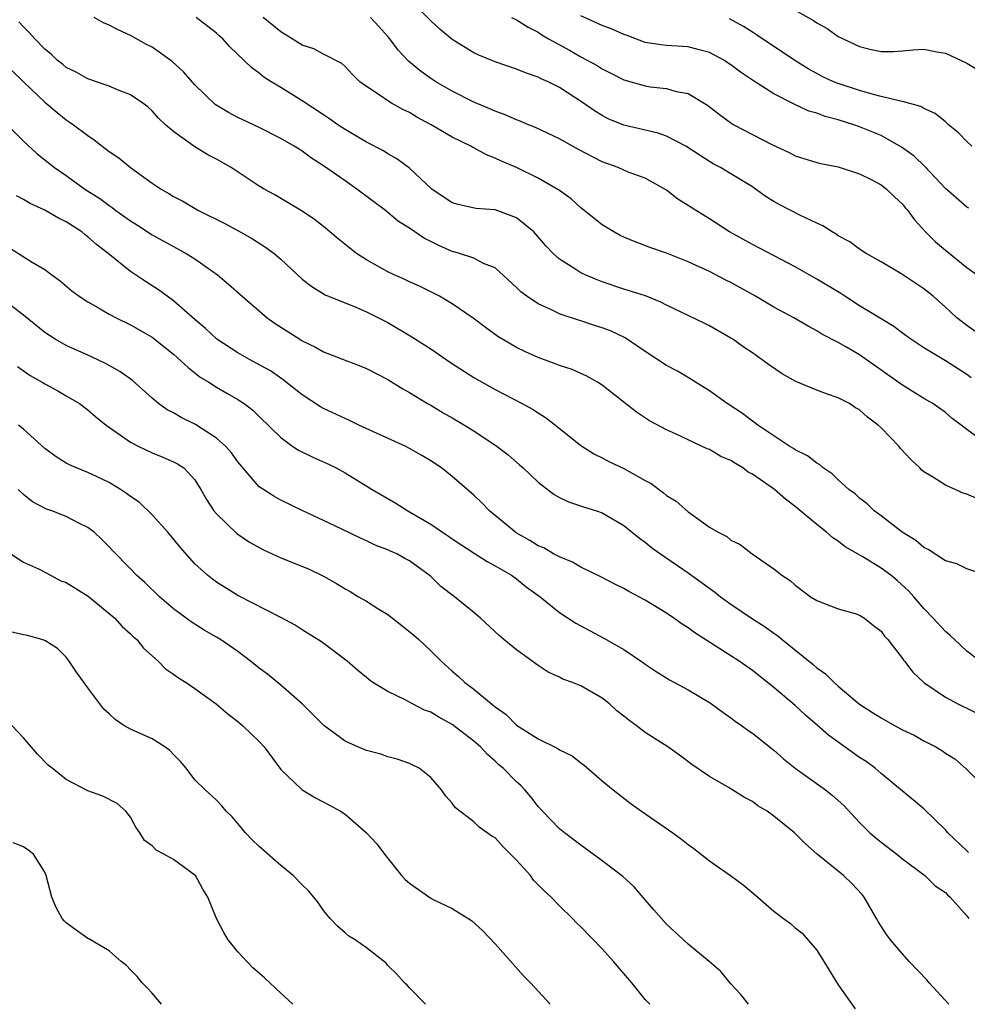
# Model space of a CAD drawing. Units: inches. Extents: x 2547000 to 2550000, y 1551000 to 1554000.
# Drawn here: x 2547683 to 2547771, y 1552549 to 1552641 of the extents above; entities that cross this region are included whole.
import ezdxf

# ---------------------------------------------------------------- set-up
doc = ezdxf.new("R2010")
doc.units = ezdxf.units.IN
doc.header["$MEASUREMENT"] = 0
doc.layers.add('LD25471551_2ft', color=33, linetype='Continuous')

msp = doc.modelspace()

# ---------------------------------------------------------------- linework, layer by layer
at = {"layer": 'LD25471551_2ft'}
for points, elevation in [([(2547771.758, 1552611.758), (2547771, 1552612.269), (2547770.582, 1552612.582), (2547770.079, 1552613), (2547769, 1552613.986), (2547767.859, 1552615), (2547767, 1552615.709), (2547764.936, 1552617.064), (2547763, 1552618.2), (2547761.6, 1552619), (2547761, 1552619.408), (2547760.087, 1552620.087), (2547759, 1552620.652), (2547758.8, 1552620.8), (2547758.43, 1552621), (2547757.566, 1552621.566), (2547757, 1552621.806), (2547755.425, 1552622.575), (2547753.543, 1552623.543), (2547753, 1552623.842), (2547752.279, 1552624.279), (2547751.289, 1552625), (2547751, 1552625.193), (2547749, 1552626.434), (2547748.028, 1552627), (2547747.352, 1552627.352), (2547747, 1552627.56), (2547746.119, 1552628.119), (2547744.787, 1552629), (2547743, 1552629.945), (2547742.211, 1552630.211), (2547739, 1552630.963), (2547737.558, 1552631.558), (2547737, 1552631.851), (2547736.277, 1552632.277), (2547735.243, 1552633), (2547733, 1552634.452), (2547731.94, 1552635), (2547731.286, 1552635.286), (2547731, 1552635.444), (2547729.829, 1552635.829), (2547729, 1552636.175), (2547727, 1552636.856), (2547725.486, 1552637.486), (2547725, 1552637.708), (2547723, 1552638.928), (2547721.87, 1552639.87), (2547721, 1552640.671), (2547719, 1552642.664)], 7650), ([(2547755, 1552641.687), (2547756.708, 1552640.708), (2547757, 1552640.494), (2547757.962, 1552639.962), (2547759, 1552639.236), (2547759.46, 1552639), (2547761, 1552638.29), (2547761.952, 1552638.049), (2547763, 1552637.824), (2547764.166, 1552637.833), (2547765, 1552637.879), (2547765.974, 1552637.974), (2547767, 1552638.031), (2547768.195, 1552637.805), (2547769, 1552637.681), (2547771, 1552636.724), (2547772.082, 1552636.082)], 7642), ([(2547772.218, 1552581), (2547771, 1552581.925), (2547769.836, 1552583), (2547769.418, 1552583.418), (2547769, 1552583.741), (2547767.857, 1552585), (2547767, 1552585.884), (2547766.058, 1552587), (2547765.556, 1552587.556), (2547764.506, 1552588.506), (2547763.905, 1552589), (2547763, 1552589.667), (2547761.299, 1552590.701), (2547759.661, 1552591.661), (2547759, 1552592.164), (2547758.491, 1552592.491), (2547757.919, 1552593), (2547757, 1552593.721), (2547755, 1552595.417), (2547754.093, 1552596.093), (2547753.05, 1552597), (2547751, 1552598.419), (2547750.613, 1552598.613), (2547750.113, 1552599), (2547749.408, 1552599.408), (2547749, 1552599.683), (2547748.057, 1552600.057), (2547747, 1552600.713), (2547746.783, 1552600.783), (2547745, 1552601.611), (2547743.815, 1552602.185), (2547743, 1552602.54), (2547741.399, 1552603.399), (2547740.2, 1552604.2), (2547737, 1552606.714), (2547736.554, 1552607), (2547735.547, 1552607.547), (2547734.172, 1552608.172), (2547733, 1552608.543), (2547732.687, 1552608.688), (2547731, 1552609.29), (2547729.827, 1552609.827), (2547729, 1552610.233), (2547727.261, 1552611.261), (2547726.091, 1552612.091), (2547724.961, 1552612.962), (2547723, 1552614.307), (2547721.813, 1552615), (2547719.94, 1552615.94), (2547719, 1552616.355), (2547718.574, 1552616.574), (2547717.591, 1552617), (2547717, 1552617.279), (2547715, 1552618.4), (2547714.071, 1552619), (2547712.359, 1552620.359), (2547711, 1552621.495), (2547710.153, 1552622.153), (2547709, 1552622.929), (2547707.708, 1552623.708), (2547706.446, 1552624.446), (2547705.455, 1552625), (2547705, 1552625.28), (2547702.364, 1552627), (2547701, 1552627.785), (2547700.205, 1552628.205), (2547698.898, 1552629), (2547697, 1552630.373), (2547696.268, 1552631), (2547695.602, 1552631.602), (2547695, 1552632.293), (2547694.621, 1552632.621), (2547694.128, 1552633), (2547693, 1552633.768), (2547691.764, 1552634.236), (2547691, 1552634.581), (2547689.802, 1552635), (2547689, 1552635.263), (2547687.908, 1552635.908), (2547687, 1552636.33), (2547686.638, 1552636.638), (2547686.159, 1552637), (2547685.575, 1552637.575), (2547685, 1552638.025), (2547684.07, 1552639), (2547683.578, 1552639.578), (2547683, 1552640.131), (2547682.575, 1552640.576)], 7660), ([(2547772.945, 1552588.945), (2547771, 1552589.594), (2547770.067, 1552590.067), (2547769, 1552590.353), (2547767.404, 1552591.403), (2547767, 1552591.576), (2547766.234, 1552592.235), (2547764.964, 1552593), (2547763, 1552594.537), (2547762.369, 1552595), (2547761.683, 1552595.683), (2547761, 1552596.199), (2547760.584, 1552596.584), (2547760.007, 1552597), (2547759, 1552597.887), (2547758.451, 1552598.451), (2547757.609, 1552599), (2547757.291, 1552599.292), (2547757, 1552599.435), (2547756.134, 1552600.134), (2547755, 1552600.684), (2547754.818, 1552600.818), (2547754.495, 1552601), (2547753, 1552601.985), (2547751.499, 1552603), (2547751.218, 1552603.218), (2547751, 1552603.357), (2547750.07, 1552604.07), (2547748.65, 1552605), (2547747, 1552606.179), (2547745.679, 1552607), (2547745.27, 1552607.27), (2547744.009, 1552608.009), (2547743, 1552608.556), (2547741, 1552609.87), (2547739.134, 1552611.134), (2547737.773, 1552611.774), (2547737, 1552612.048), (2547736.274, 1552612.274), (2547735, 1552612.705), (2547734.766, 1552612.766), (2547733.265, 1552613.265), (2547733, 1552613.378), (2547732.255, 1552613.745), (2547731, 1552614.295), (2547729.956, 1552615), (2547729.412, 1552615.412), (2547729, 1552615.822), (2547727, 1552617.652), (2547725.93, 1552618.07), (2547725, 1552618.559), (2547723.67, 1552619), (2547723.157, 1552619.157), (2547723, 1552619.187), (2547721.745, 1552619.744), (2547721, 1552620.124), (2547720.401, 1552620.401), (2547719, 1552621.364), (2547717.975, 1552621.975), (2547717, 1552622.811), (2547716.76, 1552623), (2547714.112, 1552625), (2547713, 1552625.764), (2547711, 1552627.176), (2547709.88, 1552627.88), (2547709, 1552628.533), (2547708.706, 1552628.706), (2547708.258, 1552629), (2547707, 1552629.724), (2547705, 1552630.729), (2547703, 1552631.679), (2547702.13, 1552632.13), (2547700.895, 1552632.895), (2547699, 1552634.708), (2547697.93, 1552635.93), (2547696.875, 1552636.875), (2547695, 1552638.226), (2547694.486, 1552638.486), (2547693, 1552639.308), (2547691.827, 1552639.827), (2547691, 1552640.273), (2547690.483, 1552640.482), (2547689.597, 1552641)], 7658), ([(2547772.088, 1552596.088), (2547771, 1552596.567), (2547770.66, 1552596.66), (2547769.909, 1552597), (2547769, 1552597.386), (2547767.882, 1552598.118), (2547767, 1552598.653), (2547766.809, 1552598.809), (2547766.628, 1552599), (2547765.78, 1552599.78), (2547764.823, 1552600.822), (2547764.679, 1552601), (2547763, 1552602.755), (2547762.74, 1552603), (2547761.733, 1552603.733), (2547761, 1552604.408), (2547760.618, 1552604.618), (2547760.05, 1552605), (2547759, 1552605.549), (2547757.908, 1552605.908), (2547757, 1552606.26), (2547755.056, 1552607.056), (2547753.76, 1552607.76), (2547752.579, 1552608.579), (2547752.036, 1552609), (2547751, 1552609.731), (2547750.24, 1552610.24), (2547749.175, 1552611), (2547749, 1552611.113), (2547747, 1552612.256), (2547746.507, 1552612.507), (2547743, 1552614.181), (2547742.456, 1552614.456), (2547741.031, 1552615.03), (2547739, 1552615.671), (2547737, 1552616.342), (2547736.521, 1552616.522), (2547735.4, 1552617), (2547735, 1552617.192), (2547734.424, 1552617.576), (2547733, 1552618.471), (2547732.421, 1552619), (2547731.721, 1552619.721), (2547730.8, 1552620.8), (2547730.61, 1552621), (2547729, 1552622.304), (2547727, 1552623.058), (2547725.199, 1552623.199), (2547723.549, 1552623.549), (2547723, 1552623.721), (2547721.081, 1552625), (2547719, 1552626.962), (2547717.826, 1552627.826), (2547717, 1552628.298), (2547716.574, 1552628.574), (2547715, 1552629.381), (2547713, 1552630.548), (2547712.332, 1552631), (2547711.555, 1552631.555), (2547711, 1552631.904), (2547709, 1552633.23), (2547707, 1552634.468), (2547706.094, 1552635), (2547705.425, 1552635.425), (2547705, 1552635.802), (2547704.291, 1552636.291), (2547702.26, 1552638.261), (2547701.614, 1552639), (2547701.274, 1552639.274), (2547701, 1552639.544), (2547699.105, 1552641)], 7656), ([(2547772.494, 1552601.506), (2547771, 1552602.579), (2547770.463, 1552603), (2547769.622, 1552603.622), (2547769, 1552604.166), (2547767.831, 1552605), (2547767, 1552605.484), (2547765, 1552606.708), (2547761, 1552609.534), (2547759.702, 1552610.298), (2547759, 1552610.691), (2547757.461, 1552611.461), (2547757, 1552611.777), (2547756.203, 1552612.203), (2547754.874, 1552613), (2547753, 1552613.989), (2547751.302, 1552615), (2547749, 1552616.292), (2547748.521, 1552616.521), (2547747, 1552617.312), (2547745, 1552618.23), (2547743, 1552619.02), (2547741.532, 1552619.532), (2547740.076, 1552620.076), (2547739, 1552620.528), (2547738.677, 1552620.677), (2547738.068, 1552621), (2547737, 1552621.677), (2547735, 1552623.254), (2547734.088, 1552624.088), (2547733, 1552624.851), (2547732.921, 1552624.921), (2547732.787, 1552625), (2547731, 1552626.002), (2547729, 1552626.995), (2547727.602, 1552627.602), (2547727, 1552627.891), (2547726.188, 1552628.188), (2547725, 1552628.849), (2547724.895, 1552628.895), (2547724.735, 1552629), (2547723, 1552629.835), (2547721.022, 1552631), (2547719.702, 1552631.702), (2547719, 1552632.126), (2547718.404, 1552632.404), (2547717.349, 1552633), (2547717, 1552633.214), (2547716.278, 1552633.722), (2547715, 1552634.551), (2547714.393, 1552635), (2547713.693, 1552635.693), (2547713, 1552636.437), (2547712.71, 1552636.71), (2547711, 1552637.588), (2547710.083, 1552638.083), (2547709, 1552638.409), (2547707.421, 1552639.421), (2547707, 1552639.641), (2547705.351, 1552641)], 7654), ([(2547771.41, 1552607.409), (2547771, 1552607.698), (2547769, 1552608.991), (2547767, 1552610.21), (2547765.782, 1552611), (2547765, 1552611.567), (2547764.188, 1552612.189), (2547763, 1552612.898), (2547761, 1552614.128), (2547759.634, 1552615), (2547759.258, 1552615.258), (2547757, 1552616.614), (2547756.281, 1552617), (2547755, 1552617.738), (2547751, 1552619.816), (2547748.872, 1552621), (2547747, 1552622.215), (2547745.28, 1552623.28), (2547745, 1552623.48), (2547744.043, 1552624.043), (2547743, 1552624.895), (2547741, 1552626.017), (2547739.418, 1552626.582), (2547739, 1552626.753), (2547738.474, 1552627), (2547737, 1552627.539), (2547734.726, 1552628.726), (2547733, 1552629.689), (2547730.753, 1552630.752), (2547730.124, 1552631), (2547729.343, 1552631.343), (2547729, 1552631.466), (2547727.927, 1552631.927), (2547727, 1552632.255), (2547726.493, 1552632.493), (2547725, 1552633.103), (2547723, 1552634.118), (2547721.475, 1552635), (2547721, 1552635.307), (2547720.013, 1552636.013), (2547718.927, 1552636.927), (2547717.959, 1552637.959), (2547717.178, 1552639), (2547717, 1552639.209), (2547716.157, 1552640.157), (2547715.381, 1552641)], 7652), ([(2547728.531, 1552641), (2547729, 1552640.786), (2547730.077, 1552640.077), (2547731, 1552639.627), (2547731.364, 1552639.364), (2547731.991, 1552639), (2547733.936, 1552637.936), (2547735, 1552637.334), (2547736.518, 1552636.518), (2547737, 1552636.209), (2547737.808, 1552635.808), (2547739, 1552635.188), (2547741, 1552634.612), (2547741.461, 1552634.539), (2547743, 1552634.373), (2547743.891, 1552634.109), (2547745, 1552633.895), (2547746.811, 1552632.811), (2547747.944, 1552631.944), (2547749, 1552631.171), (2547749.275, 1552631), (2547751, 1552630.08), (2547752.884, 1552629.116), (2547754.422, 1552628.422), (2547755, 1552628.098), (2547757, 1552627.481), (2547757.379, 1552627.379), (2547759, 1552627.07), (2547761, 1552626.407), (2547762.154, 1552625.846), (2547763, 1552625.399), (2547763.518, 1552625), (2547764.261, 1552624.261), (2547765, 1552623.599), (2547765.261, 1552623.261), (2547765.491, 1552623), (2547766.115, 1552622.115), (2547767.148, 1552621), (2547768.079, 1552620.079), (2547769, 1552619.292), (2547771, 1552617.68), (2547772.558, 1552616.558)], 7648), ([(2547771.203, 1552623.203), (2547771, 1552623.324), (2547769, 1552625.045), (2547767.091, 1552627.091), (2547766.074, 1552628.074), (2547764.918, 1552628.918), (2547763, 1552629.981), (2547761, 1552630.815), (2547760.47, 1552631), (2547759, 1552631.457), (2547757.774, 1552631.774), (2547757, 1552632.067), (2547756.273, 1552632.273), (2547754.906, 1552632.906), (2547753, 1552633.885), (2547751.1, 1552635.1), (2547749.902, 1552635.902), (2547749, 1552636.577), (2547748.746, 1552636.746), (2547748.347, 1552637), (2547747, 1552637.728), (2547746.032, 1552637.968), (2547745, 1552638.261), (2547743, 1552638.383), (2547742.444, 1552638.444), (2547741, 1552638.675), (2547739.314, 1552639.314), (2547739, 1552639.414), (2547737.906, 1552639.906), (2547737, 1552640.254), (2547735, 1552641.155)], 7646), ([(2547771.472, 1552629), (2547771, 1552629.445), (2547770.234, 1552630.233), (2547769.304, 1552631), (2547769.151, 1552631.151), (2547769, 1552631.258), (2547768.047, 1552632.047), (2547767, 1552632.5), (2547766.695, 1552632.695), (2547765, 1552633.164), (2547764.815, 1552633.185), (2547763, 1552633.643), (2547762.161, 1552633.839), (2547761, 1552634.177), (2547759, 1552634.825), (2547758.567, 1552635), (2547757.502, 1552635.502), (2547757, 1552635.76), (2547756.205, 1552636.206), (2547754.97, 1552636.97), (2547751.384, 1552639.384), (2547751, 1552639.615), (2547750.16, 1552640.16), (2547748.874, 1552640.875)], 7644), ([(2547680.924, 1552637), (2547683, 1552634.989), (2547685, 1552633.113), (2547686.141, 1552632.141), (2547687, 1552631.452), (2547687.278, 1552631.278), (2547687.659, 1552631), (2547689, 1552629.979), (2547689.598, 1552629.598), (2547690.344, 1552629), (2547690.729, 1552628.729), (2547691, 1552628.514), (2547691.896, 1552627.896), (2547692.984, 1552627), (2547695, 1552625.558), (2547695.845, 1552625), (2547696.578, 1552624.578), (2547697, 1552624.316), (2547697.868, 1552623.868), (2547699.341, 1552623), (2547701.775, 1552621.775), (2547703.228, 1552621), (2547704.368, 1552620.368), (2547705.596, 1552619.596), (2547706.383, 1552619), (2547707, 1552618.461), (2547709, 1552616.609), (2547709.901, 1552615.901), (2547711.142, 1552615.142), (2547714.007, 1552613.993), (2547715, 1552613.556), (2547717, 1552612.549), (2547719.238, 1552611.238), (2547721, 1552610.09), (2547722.823, 1552608.823), (2547725, 1552607.418), (2547727, 1552606.301), (2547729.528, 1552605), (2547730.476, 1552604.476), (2547731, 1552604.135), (2547731.71, 1552603.71), (2547732.644, 1552603), (2547735, 1552601.09), (2547736.274, 1552600.275), (2547737, 1552599.938), (2547737.61, 1552599.609), (2547739, 1552598.943), (2547741, 1552597.821), (2547741.543, 1552597.543), (2547742.696, 1552596.696), (2547743, 1552596.433), (2547743.901, 1552595.901), (2547745, 1552594.923), (2547745.316, 1552594.684), (2547747, 1552593.494), (2547747.794, 1552593), (2547748.606, 1552592.606), (2547749, 1552592.273), (2547749.854, 1552591.854), (2547750.975, 1552591), (2547753, 1552589.61), (2547753.757, 1552589), (2547754.52, 1552588.52), (2547755, 1552588.072), (2547755.605, 1552587.605), (2547756.432, 1552587), (2547757, 1552586.637), (2547759, 1552585.863), (2547760.579, 1552585.421), (2547761, 1552585.278), (2547761.458, 1552585), (2547762.298, 1552584.298), (2547763, 1552583.776), (2547763.322, 1552583.322), (2547763.623, 1552583), (2547765, 1552581.237), (2547765.093, 1552581.093), (2547765.179, 1552581), (2547765.949, 1552579.949), (2547766.995, 1552579), (2547769, 1552577.633), (2547770.167, 1552577), (2547770.723, 1552576.723), (2547771, 1552576.614), (2547772.064, 1552576.064)], 7662), ([(2547681.229, 1552631.229), (2547683, 1552629.469), (2547684.288, 1552628.288), (2547685.913, 1552627), (2547687, 1552626.248), (2547688.739, 1552625), (2547690.117, 1552624.117), (2547691, 1552623.451), (2547691.273, 1552623.273), (2547691.634, 1552623), (2547693, 1552622.039), (2547693.638, 1552621.638), (2547695, 1552620.74), (2547697, 1552619.63), (2547698.185, 1552619), (2547699, 1552618.488), (2547701.088, 1552617), (2547702.135, 1552616.135), (2547703.412, 1552615), (2547705, 1552613.657), (2547705.745, 1552613), (2547706.471, 1552612.471), (2547708.78, 1552611), (2547709, 1552610.865), (2547710.253, 1552610.253), (2547711, 1552609.835), (2547713.181, 1552609), (2547714.487, 1552608.487), (2547715, 1552608.268), (2547717, 1552607.238), (2547718.385, 1552606.385), (2547719, 1552606.039), (2547720.703, 1552605), (2547721, 1552604.838), (2547722.153, 1552604.153), (2547723, 1552603.684), (2547724.152, 1552603), (2547725, 1552602.468), (2547727.19, 1552601), (2547728.21, 1552600.21), (2547729.283, 1552599.283), (2547729.603, 1552599), (2547731, 1552597.68), (2547732.513, 1552596.513), (2547733, 1552596.249), (2547733.83, 1552595.83), (2547735.33, 1552595.33), (2547736.451, 1552595), (2547737, 1552594.81), (2547739, 1552593.645), (2547740.458, 1552592.458), (2547741, 1552592.083), (2547741.591, 1552591.591), (2547742.413, 1552591), (2547745, 1552589.229), (2547747.457, 1552587.457), (2547748.019, 1552587), (2547749, 1552586.288), (2547750.928, 1552585), (2547752.191, 1552584.191), (2547753, 1552583.607), (2547753.364, 1552583.364), (2547753.789, 1552583), (2547756.678, 1552580.678), (2547757, 1552580.382), (2547757.822, 1552579.822), (2547758.613, 1552579), (2547759, 1552578.657), (2547761, 1552576.972), (2547762.217, 1552576.217), (2547763, 1552575.708), (2547764.249, 1552575), (2547765, 1552574.598), (2547766.077, 1552574.077), (2547767, 1552573.571), (2547768.124, 1552573), (2547768.675, 1552572.675), (2547769, 1552572.413), (2547769.875, 1552571.875), (2547770.954, 1552570.954), (2547771, 1552570.891), (2547772.931, 1552568.931)], 7664), ([(2547771.167, 1552563.167), (2547771, 1552563.309), (2547769.234, 1552565), (2547769, 1552565.265), (2547767, 1552567.221), (2547766.037, 1552568.037), (2547765, 1552568.874), (2547763, 1552570.53), (2547762.464, 1552571), (2547761.62, 1552571.62), (2547761, 1552572.023), (2547758.084, 1552574.084), (2547757.064, 1552575), (2547755.95, 1552575.95), (2547755, 1552576.843), (2547753, 1552578.53), (2547751, 1552580.122), (2547749.764, 1552581), (2547749, 1552581.499), (2547745.63, 1552583.63), (2547745, 1552584.097), (2547744.449, 1552584.449), (2547743.682, 1552585), (2547743, 1552585.454), (2547741, 1552586.668), (2547739.488, 1552587.488), (2547739, 1552587.774), (2547738.176, 1552588.176), (2547736.859, 1552588.859), (2547735, 1552589.753), (2547734.216, 1552590.216), (2547733, 1552590.699), (2547732.451, 1552591), (2547731.539, 1552591.539), (2547731, 1552591.754), (2547730.24, 1552592.24), (2547728.954, 1552592.954), (2547726.483, 1552595), (2547725.757, 1552595.757), (2547725, 1552596.456), (2547723, 1552598.191), (2547721.993, 1552599), (2547721, 1552599.676), (2547720.176, 1552600.176), (2547719, 1552600.829), (2547718.657, 1552601), (2547714.275, 1552603), (2547713.419, 1552603.419), (2547711, 1552604.539), (2547710.708, 1552604.708), (2547709, 1552605.803), (2547707.231, 1552607.23), (2547707, 1552607.374), (2547706.054, 1552608.054), (2547704.297, 1552609), (2547703, 1552609.719), (2547701.029, 1552611), (2547699.985, 1552611.985), (2547699, 1552612.824), (2547697, 1552614.591), (2547695.614, 1552615.614), (2547694.383, 1552616.383), (2547693, 1552617.321), (2547690.893, 1552619), (2547689.823, 1552619.823), (2547689, 1552620.561), (2547688.744, 1552620.744), (2547688.446, 1552621), (2547687, 1552621.948), (2547686.282, 1552622.282), (2547685, 1552623.047), (2547683.639, 1552623.639), (2547683, 1552624.034), (2547682.367, 1552624.367)], 7666), ([(2547681.595, 1552619.595), (2547683.818, 1552618.182), (2547685, 1552617.502), (2547685.657, 1552617), (2547686.442, 1552616.442), (2547687.512, 1552615.512), (2547688.199, 1552615), (2547689, 1552614.48), (2547690.161, 1552613.839), (2547691, 1552613.351), (2547691.662, 1552613), (2547693, 1552612.355), (2547695, 1552611.193), (2547697, 1552609.602), (2547697.697, 1552609), (2547698.354, 1552608.354), (2547699, 1552607.873), (2547699.476, 1552607.476), (2547700.292, 1552607), (2547701, 1552606.544), (2547701.961, 1552605.961), (2547703, 1552605.38), (2547703.587, 1552605), (2547704.386, 1552604.386), (2547705, 1552603.812), (2547707, 1552601.836), (2547708.14, 1552601), (2547708.654, 1552600.653), (2547710.007, 1552600.007), (2547711.391, 1552599.391), (2547712.162, 1552599), (2547713, 1552598.534), (2547715.524, 1552597), (2547717.724, 1552595.723), (2547718.848, 1552595), (2547719, 1552594.924), (2547721, 1552593.746), (2547722.079, 1552593), (2547722.644, 1552592.644), (2547723, 1552592.383), (2547725.042, 1552591.043), (2547726.27, 1552590.271), (2547727, 1552589.889), (2547728.519, 1552589), (2547729, 1552588.651), (2547729.911, 1552587.911), (2547731.193, 1552587), (2547733, 1552585.536), (2547734.525, 1552584.525), (2547737.139, 1552583.139), (2547739, 1552582.081), (2547740.848, 1552580.848), (2547741, 1552580.72), (2547742.031, 1552580.031), (2547743.254, 1552579.254), (2547745, 1552578.327), (2547747, 1552577.123), (2547747.18, 1552577), (2547748.238, 1552576.237), (2547749, 1552575.721), (2547749.405, 1552575.405), (2547749.984, 1552575), (2547750.566, 1552574.566), (2547751, 1552574.272), (2547753, 1552572.678), (2547753.891, 1552571.891), (2547754.988, 1552571), (2547757.802, 1552569), (2547758.479, 1552568.479), (2547759.527, 1552567.527), (2547761, 1552565.934), (2547761.96, 1552565), (2547762.508, 1552564.508), (2547763, 1552564.106), (2547764.474, 1552563), (2547765, 1552562.557), (2547767.074, 1552561), (2547768.049, 1552560.049), (2547769, 1552559.419), (2547769.198, 1552559.198), (2547769.435, 1552559), (2547771, 1552557.242), (2547771.174, 1552557)], 7668), ([(2547769.307, 1552549), (2547767.499, 1552551), (2547767.281, 1552551.281), (2547765.636, 1552553), (2547765, 1552553.69), (2547763.893, 1552555), (2547763.514, 1552555.514), (2547762.719, 1552556.719), (2547762.588, 1552557), (2547761.411, 1552559), (2547761.239, 1552559.239), (2547760.265, 1552560.265), (2547759.483, 1552561), (2547759, 1552561.411), (2547757.026, 1552563), (2547755.946, 1552563.947), (2547754.926, 1552565), (2547753, 1552566.537), (2547752.368, 1552567), (2547751.515, 1552567.515), (2547751, 1552567.891), (2547750.271, 1552568.271), (2547748.824, 1552569.176), (2547747, 1552570.232), (2547745.356, 1552571.357), (2547744.211, 1552572.211), (2547743.119, 1552573), (2547741, 1552574.346), (2547740.142, 1552575), (2547739.474, 1552575.474), (2547739, 1552575.864), (2547738.357, 1552576.358), (2547737.656, 1552577), (2547737, 1552577.527), (2547735, 1552578.684), (2547734.224, 1552579), (2547733.319, 1552579.32), (2547733, 1552579.484), (2547731.958, 1552579.958), (2547731, 1552580.584), (2547730.455, 1552581), (2547729, 1552582.051), (2547727.819, 1552583), (2547727.376, 1552583.376), (2547725.622, 1552585), (2547725, 1552585.535), (2547723.202, 1552587), (2547721.939, 1552587.939), (2547721, 1552588.87), (2547720.852, 1552589), (2547719, 1552590.337), (2547718.565, 1552590.565), (2547717.823, 1552591), (2547717.25, 1552591.251), (2547717, 1552591.376), (2547715.816, 1552591.816), (2547715, 1552592.2), (2547714.44, 1552592.441), (2547712.7, 1552593.3), (2547711, 1552594.114), (2547709.076, 1552595), (2547707, 1552595.992), (2547706.366, 1552596.366), (2547705, 1552597.244), (2547703, 1552599.584), (2547702.404, 1552600.404), (2547701.873, 1552601), (2547701, 1552601.775), (2547699.039, 1552603.038), (2547697.71, 1552603.71), (2547697, 1552604.129), (2547696.415, 1552604.415), (2547695.603, 1552605), (2547695, 1552605.509), (2547693.162, 1552607.162), (2547691.998, 1552607.998), (2547690.705, 1552608.705), (2547689.351, 1552609.351), (2547689, 1552609.499), (2547687, 1552610.424), (2547685.973, 1552611), (2547685, 1552611.632), (2547683, 1552613.24), (2547681, 1552614.788)], 7670), ([(2547682.454, 1552608.454), (2547683.63, 1552607.63), (2547684.753, 1552607), (2547685, 1552606.845), (2547686.195, 1552606.195), (2547687, 1552605.733), (2547688.22, 1552605), (2547689, 1552604.418), (2547689.764, 1552603.764), (2547690.721, 1552603), (2547693, 1552601.39), (2547693.761, 1552601), (2547695, 1552600.407), (2547696.009, 1552600.009), (2547697, 1552599.582), (2547697.375, 1552599.375), (2547697.972, 1552599), (2547699, 1552597.906), (2547699.552, 1552597), (2547700.064, 1552596.064), (2547700.756, 1552595), (2547701, 1552594.716), (2547702.893, 1552592.893), (2547704.075, 1552592.075), (2547705.379, 1552591.379), (2547707, 1552590.636), (2547709.59, 1552589.59), (2547711, 1552588.918), (2547712.218, 1552588.218), (2547713, 1552587.743), (2547713.48, 1552587.48), (2547714.261, 1552587), (2547715, 1552586.572), (2547716.167, 1552585.832), (2547717, 1552585.328), (2547718.31, 1552584.31), (2547719.415, 1552583.414), (2547719.891, 1552583), (2547721, 1552581.961), (2547721.977, 1552581), (2547723, 1552580.068), (2547723.574, 1552579.574), (2547724.173, 1552579), (2547725, 1552578.375), (2547726.651, 1552577), (2547726.859, 1552576.859), (2547727, 1552576.729), (2547728.016, 1552576.016), (2547729, 1552575.03), (2547731, 1552573.734), (2547732.841, 1552572.841), (2547733, 1552572.724), (2547734.172, 1552572.172), (2547735, 1552571.521), (2547735.307, 1552571.307), (2547737, 1552569.832), (2547738.012, 1552569), (2547739.698, 1552567.698), (2547740.656, 1552567), (2547743.578, 1552565), (2547744.398, 1552564.399), (2547745, 1552563.904), (2547745.536, 1552563.536), (2547747, 1552562.367), (2547748.956, 1552561), (2547750.132, 1552560.132), (2547751.507, 1552559), (2547753, 1552557.697), (2547753.914, 1552557), (2547754.544, 1552556.544), (2547755, 1552556.141), (2547755.64, 1552555.64), (2547757, 1552554.06), (2547757.677, 1552553), (2547759, 1552550.828), (2547760.587, 1552548.587)], 7672), ([(2547750.63, 1552549), (2547749.929, 1552549.929), (2547749, 1552550.907), (2547748.047, 1552552.047), (2547746.974, 1552553), (2547745, 1552554.614), (2547744.566, 1552555), (2547743.768, 1552555.768), (2547743, 1552556.469), (2547742.509, 1552557), (2547741.82, 1552557.82), (2547741, 1552558.744), (2547739.957, 1552559.957), (2547738.917, 1552560.917), (2547737, 1552562.39), (2547735, 1552563.849), (2547733.457, 1552565), (2547733, 1552565.368), (2547731.418, 1552567), (2547731, 1552567.455), (2547730.332, 1552568.332), (2547729.757, 1552569), (2547729.388, 1552569.388), (2547729, 1552569.742), (2547727.748, 1552571), (2547727.338, 1552571.339), (2547727, 1552571.658), (2547726.275, 1552572.275), (2547725.632, 1552573), (2547725, 1552573.534), (2547723, 1552575.084), (2547721.759, 1552575.759), (2547721, 1552576.223), (2547720.425, 1552576.425), (2547719.308, 1552577), (2547718.601, 1552577.399), (2547717, 1552578.174), (2547715.579, 1552579), (2547715.239, 1552579.239), (2547715, 1552579.461), (2547714.159, 1552580.159), (2547713.194, 1552581), (2547710.804, 1552582.804), (2547709, 1552583.913), (2547708.338, 1552584.339), (2547707, 1552585.058), (2547703, 1552587.108), (2547701, 1552588.363), (2547700.629, 1552588.629), (2547700.159, 1552589), (2547699, 1552590.056), (2547697.608, 1552591.608), (2547696.466, 1552593), (2547695, 1552594.639), (2547693.8, 1552595.8), (2547693, 1552596.332), (2547692.622, 1552596.622), (2547692.054, 1552597), (2547691, 1552597.641), (2547689.802, 1552598.198), (2547689, 1552598.59), (2547687.942, 1552599), (2547687.296, 1552599.296), (2547687, 1552599.461), (2547686.051, 1552600.051), (2547685, 1552600.812), (2547683, 1552602.601), (2547682.527, 1552603)], 7674), ([(2547741.443, 1552549), (2547741, 1552549.463), (2547739.738, 1552551), (2547738.036, 1552553), (2547737, 1552554.167), (2547735, 1552556.207), (2547734.599, 1552556.599), (2547734.223, 1552557), (2547733, 1552558.179), (2547732.214, 1552559), (2547731.576, 1552559.576), (2547730.588, 1552560.588), (2547730.285, 1552561), (2547729, 1552562.426), (2547727.718, 1552563.718), (2547727, 1552564.504), (2547726.688, 1552564.689), (2547725.521, 1552565.521), (2547725, 1552566.017), (2547723.316, 1552567.316), (2547723, 1552567.751), (2547722.41, 1552568.41), (2547721.989, 1552569), (2547721, 1552570.138), (2547719.904, 1552571), (2547719.309, 1552571.308), (2547719, 1552571.45), (2547717.866, 1552571.866), (2547717, 1552572.082), (2547716.33, 1552572.33), (2547715, 1552572.671), (2547714.185, 1552573), (2547713, 1552573.519), (2547711.025, 1552575), (2547709, 1552577.009), (2547707, 1552578.759), (2547705.77, 1552579.77), (2547705, 1552580.347), (2547704.192, 1552581), (2547703, 1552581.9), (2547701.383, 1552583), (2547701, 1552583.236), (2547699.863, 1552583.863), (2547698.643, 1552584.643), (2547697, 1552585.873), (2547695.688, 1552587), (2547694.322, 1552588.322), (2547693.536, 1552589), (2547693, 1552589.611), (2547691.302, 1552591.302), (2547691, 1552591.652), (2547690.326, 1552592.326), (2547689.597, 1552593), (2547689, 1552593.455), (2547688.105, 1552593.895), (2547687, 1552594.471), (2547685.64, 1552595), (2547685.149, 1552595.149), (2547683.852, 1552595.852), (2547683, 1552596.526), (2547682.496, 1552597)], 7676), ([(2547681.812, 1552591), (2547683, 1552590.231), (2547684.406, 1552589.593), (2547685.192, 1552589.192), (2547686.492, 1552588.492), (2547687, 1552588.313), (2547689.034, 1552587.034), (2547691.536, 1552585), (2547692.222, 1552584.222), (2547693, 1552583.543), (2547693.27, 1552583.27), (2547693.577, 1552583), (2547694.2, 1552582.2), (2547695.558, 1552581), (2547696.268, 1552580.268), (2547697, 1552579.785), (2547697.45, 1552579.45), (2547698.19, 1552579), (2547699, 1552578.442), (2547700.984, 1552577), (2547702.065, 1552576.065), (2547703, 1552575.361), (2547703.426, 1552575), (2547705, 1552573.508), (2547705.449, 1552573), (2547707, 1552570.9), (2547708.987, 1552568.987), (2547710.241, 1552568.241), (2547711.566, 1552567.566), (2547712.585, 1552567), (2547713, 1552566.724), (2547715, 1552565), (2547715.973, 1552563.973), (2547716.687, 1552563), (2547718.263, 1552561), (2547718.621, 1552560.621), (2547719, 1552560.295), (2547721, 1552558.902), (2547721.23, 1552558.77), (2547723, 1552557.921), (2547724.803, 1552556.803), (2547725.848, 1552555.848), (2547727, 1552554.626), (2547729.653, 1552551.653), (2547730.312, 1552551), (2547731, 1552550.213), (2547732.147, 1552549)], 7678), ([(2547720.51, 1552549), (2547719, 1552550.526), (2547718.784, 1552550.784), (2547718.543, 1552551), (2547717.822, 1552551.822), (2547717, 1552552.628), (2547716.825, 1552552.825), (2547715, 1552554.271), (2547713.952, 1552555), (2547713.361, 1552555.361), (2547713, 1552555.648), (2547712.29, 1552556.29), (2547711.616, 1552557), (2547711, 1552557.758), (2547710.489, 1552558.489), (2547710.085, 1552559), (2547709.586, 1552559.586), (2547709, 1552560.127), (2547708.165, 1552561), (2547707, 1552561.925), (2547705, 1552563.699), (2547704.338, 1552564.339), (2547703.712, 1552565), (2547703, 1552565.855), (2547702.462, 1552566.462), (2547701.917, 1552567), (2547701.502, 1552567.502), (2547701, 1552568.033), (2547699.953, 1552569), (2547699, 1552569.914), (2547698.196, 1552571), (2547697.649, 1552571.649), (2547697, 1552572.299), (2547696.666, 1552572.666), (2547696.19, 1552573), (2547695, 1552573.754), (2547693, 1552574.656), (2547692.36, 1552575), (2547691.546, 1552575.546), (2547691, 1552576.079), (2547690.512, 1552576.512), (2547690.115, 1552577), (2547689, 1552578.491), (2547687.95, 1552579.95), (2547687.274, 1552581), (2547687, 1552581.354), (2547686.182, 1552582.182), (2547685, 1552582.904), (2547684.715, 1552583), (2547683.375, 1552583.375), (2547683, 1552583.432), (2547681, 1552583.897)], 7680), ([(2547708.12, 1552549), (2547707, 1552550.034), (2547705.477, 1552551.477), (2547705, 1552551.907), (2547704.409, 1552552.409), (2547703, 1552553.884), (2547702.108, 1552555), (2547701.681, 1552555.681), (2547701.012, 1552557.012), (2547700.189, 1552559), (2547699.746, 1552559.746), (2547699.037, 1552561), (2547699, 1552561.039), (2547697, 1552562.501), (2547696.102, 1552563), (2547695.367, 1552563.367), (2547695, 1552563.767), (2547694.28, 1552564.28), (2547693.87, 1552565), (2547693.499, 1552565.499), (2547693, 1552566.456), (2547692.563, 1552567), (2547691.735, 1552567.735), (2547690.415, 1552568.415), (2547689, 1552568.909), (2547687, 1552569.949), (2547685.669, 1552571), (2547685.306, 1552571.306), (2547684.314, 1552572.314), (2547683, 1552573.839), (2547681.933, 1552575)], 7682), ([(2547695.886, 1552549), (2547695, 1552550.04), (2547694.542, 1552550.542), (2547694.088, 1552551), (2547693.6, 1552551.6), (2547693, 1552552.225), (2547692.608, 1552552.608), (2547692.13, 1552553), (2547691, 1552553.988), (2547689.102, 1552555.102), (2547689, 1552555.148), (2547687.905, 1552555.905), (2547687, 1552556.596), (2547686.789, 1552556.789), (2547686.619, 1552557), (2547686.04, 1552558.04), (2547685.64, 1552559), (2547685.13, 1552561), (2547685, 1552561.317), (2547683.925, 1552563), (2547683.411, 1552563.411), (2547683, 1552563.676), (2547682.051, 1552564.051)], 7684)]:
    msp.add_lwpolyline(points, dxfattribs=dict(at, elevation=elevation))

doc.saveas('drawing.dxf')
